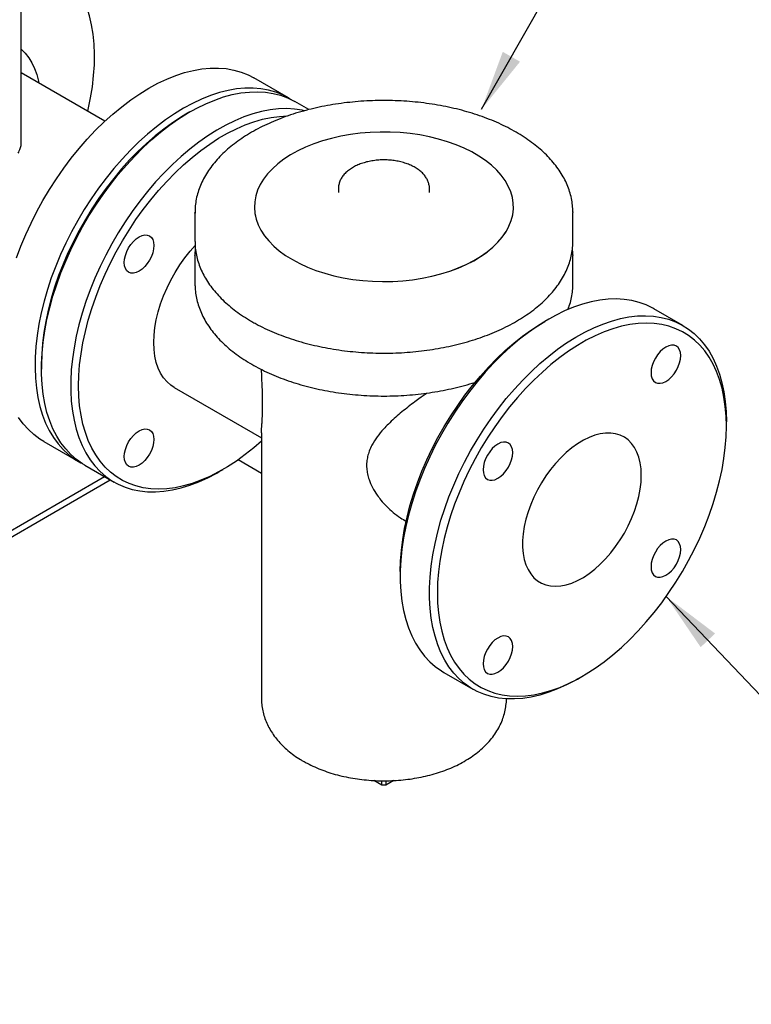
# Model space of a CAD drawing. Units: inches. Extents: x 3 to 218, y 2 to 169.
# Drawn here: x 172 to 186, y 105 to 123 of the extents above; entities that cross this region are included whole.
import ezdxf

# ---------------------------------------------------------------- set-up
doc = ezdxf.new("R2010")
doc.units = ezdxf.units.IN
doc.header["$MEASUREMENT"] = 0
doc.layers.add('DIMENSION', color=7, linetype='Continuous')
doc.dimstyles.get("Standard").update_dxf_attribs({"dimscale": 6, "dimtxt": 0.18, "dimasz": 0.18, "dimexe": 0.18, "dimexo": 0.0625, "dimgap": 0.09, "dimtad": 0, "dimtih": 1, "dimtoh": 1, "dimzin": 0, "dimdsep": 46, "dimtxsty": 'Standard', "dimcen": 0.09, "dimadec": 0, "dimazin": 0, "dimtfac": 1, "dimtofl": 0, "dimtmove": 0, "dimatfit": 1, "dimfxl": 0, "dimtolj": 1, "dimtzin": 0, "dimarcsym": 0})

msp = doc.modelspace()

# ---------------------------------------------------------------- linework, layer by layer
at = {"color": 7, "linetype": 'Continuous', "lineweight": 25}
for p, q in [((173.96, 121.156), (172.467, 122.018)), ((177.239, 121.572), (176.618, 121.931)), ((177.603, 121.362), (177.353, 121.506)), ((175.478, 121.32), (175.407, 121.279)), ((178.131, 119.953), (178.131, 119.882)), ((179.756, 119.882), (179.756, 119.953)), ((176.631, 119.627), (176.631, 119.626)), ((181.256, 119.626), (181.256, 119.627)), ((175.568, 119.524), (175.568, 119.014)), ((175.568, 119.514), (175.568, 119.524)), ((182.318, 119.534), (182.318, 119.524)), ((182.318, 119.014), (182.318, 119.524)), ((175.568, 119.014), (175.568, 119.008)), ((175.568, 118.759), (175.568, 118.249)), ((175.568, 118.75), (175.568, 118.759)), ((182.318, 118.769), (182.318, 118.759)), ((182.318, 118.249), (182.318, 118.759)), ((184.283, 117.506), (183.762, 117.807)), ((181.886, 117.621), (181.816, 117.58)), ((172.827, 116.809), (172.827, 116.728)), ((175.196, 116.401), (176.756, 115.5)), ((185.06, 115.707), (185.06, 115.789)), ((176.756, 115.59), (176.756, 110.849)), ((172.868, 115.435), (173.489, 115.077)), ((176.756, 114.866), (176.339, 115.107)), ((173.604, 115.011), (174.125, 114.71)), ((176.001, 114.896), (176.071, 114.936)), ((157.73, 105.44), (173.956, 114.807)), ((157.829, 105.383), (174.056, 114.75)), ((157.83, 105.383), (174.056, 114.75)), ((179.235, 113.11), (179.235, 113.028)), ((180.012, 111.311), (180.533, 111.01)), ((182.409, 111.196), (182.479, 111.237)), ((178.908, 109.297), (178.765, 109.38)), ((178.908, 109.297), (178.908, 109.376)), ((178.979, 109.297), (178.908, 109.297)), ((179.121, 109.379), (178.979, 109.297)), ((178.979, 109.375), (178.979, 109.297))]:
    msp.add_line(p, q, dxfattribs=at)
at = {"color": 7, "linetype": 'Continuous', "lineweight": 25, "flags": 128}
for points in [[(173.656, 121.331), (173.664, 121.365), (173.705, 121.57), (173.737, 121.771), (173.759, 121.969), (173.772, 122.162), (173.774, 122.35), (173.767, 122.533), (173.75, 122.708), (173.723, 122.877), (173.686, 123.038), (173.64, 123.19), (173.584, 123.333), (173.519, 123.467), (173.446, 123.591), (173.363, 123.704), (173.273, 123.806), (173.174, 123.897), (173.068, 123.977), (172.954, 124.045), (172.834, 124.1), (172.707, 124.143), (172.575, 124.173), (172.47, 124.188)], [(172.468, 122.437), (172.536, 122.371), (172.601, 122.29), (172.657, 122.198), (172.705, 122.097), (172.743, 121.987), (172.772, 121.868), (172.777, 121.839)], [(174.743, 121.745), (174.905, 121.833), (175.066, 121.909), (175.226, 121.972), (175.384, 122.024), (175.54, 122.063), (175.692, 122.09), (175.841, 122.104), (175.987, 122.105), (176.127, 122.094), (176.262, 122.07), (176.392, 122.033), (176.516, 121.984), (176.618, 121.931)], [(172.382, 118.714), (172.46, 118.923), (172.547, 119.131), (172.642, 119.337), (172.744, 119.541), (172.854, 119.741), (172.971, 119.937), (173.094, 120.129), (173.224, 120.316), (173.359, 120.496), (173.5, 120.67), (173.645, 120.836), (173.794, 120.994), (173.947, 121.144), (174.103, 121.284), (174.261, 121.415), (174.421, 121.536), (174.582, 121.646), (174.743, 121.745)], [(177.295, 121.538), (177.253, 121.564), (177.136, 121.626), (177.012, 121.675), (176.883, 121.711), (176.747, 121.736), (176.607, 121.747), (176.462, 121.746), (176.313, 121.732), (176.16, 121.705), (176.004, 121.666), (175.846, 121.614), (175.686, 121.55), (175.525, 121.474), (175.364, 121.387)], [(173.604, 115.011), (173.561, 115.036), (173.453, 115.113), (173.353, 115.201), (173.26, 115.301), (173.176, 115.411), (173.1, 115.533), (173.033, 115.664), (172.975, 115.805), (172.926, 115.955), (172.887, 116.114), (172.858, 116.28), (172.838, 116.454), (172.828, 116.635), (172.828, 116.822), (172.838, 117.014), (172.858, 117.211), (172.887, 117.411), (172.926, 117.615), (172.975, 117.821), (173.033, 118.029), (173.1, 118.238), (173.176, 118.446), (173.26, 118.654), (173.353, 118.861), (173.453, 119.065), (173.561, 119.267), (173.676, 119.464), (173.798, 119.657), (173.927, 119.845), (174.061, 120.027), (174.2, 120.203), (174.344, 120.371), (174.492, 120.531), (174.644, 120.683), (174.799, 120.826), (174.956, 120.959), (175.116, 121.082), (175.277, 121.195), (175.438, 121.297), (175.6, 121.387), (175.761, 121.466), (175.921, 121.533), (176.08, 121.588), (176.236, 121.63), (176.39, 121.66), (176.54, 121.677), (176.686, 121.682), (176.828, 121.673), (176.964, 121.652), (177.096, 121.619), (177.221, 121.573), (177.339, 121.514), (177.353, 121.506)], [(175.364, 121.387), (175.202, 121.288), (175.041, 121.178), (174.881, 121.057), (174.723, 120.926), (174.567, 120.786), (174.415, 120.636), (174.266, 120.478), (174.12, 120.312), (173.98, 120.138), (173.845, 119.958), (173.715, 119.771), (173.591, 119.579), (173.474, 119.383), (173.365, 119.182), (173.262, 118.979), (173.167, 118.773), (173.081, 118.565), (173.003, 118.356), (172.934, 118.147), (172.874, 117.939), (172.823, 117.733), (172.781, 117.528), (172.749, 117.327), (172.727, 117.129), (172.715, 116.936), (172.712, 116.748), (172.72, 116.565), (172.737, 116.389), (172.764, 116.221), (172.801, 116.06), (172.847, 115.908), (172.902, 115.765), (172.967, 115.631), (173.041, 115.507), (173.123, 115.394), (173.214, 115.291), (173.312, 115.2), (173.419, 115.121), (173.532, 115.053), (173.547, 115.045)], [(177.523, 121.343), (177.486, 121.351), (177.349, 121.372), (177.208, 121.381), (177.061, 121.376), (176.911, 121.359), (176.758, 121.329), (176.601, 121.287), (176.443, 121.232), (176.283, 121.165), (176.121, 121.086), (175.96, 120.996), (175.798, 120.894), (175.637, 120.781), (175.478, 120.658), (175.32, 120.525), (175.165, 120.382), (175.013, 120.23), (174.865, 120.07), (174.721, 119.902), (174.582, 119.726), (174.448, 119.544), (174.32, 119.356), (174.198, 119.163), (174.083, 118.966), (173.975, 118.764), (173.874, 118.56), (173.781, 118.353), (173.697, 118.145), (173.621, 117.937), (173.554, 117.728), (173.496, 117.52), (173.448, 117.314), (173.409, 117.11), (173.379, 116.91), (173.36, 116.713), (173.35, 116.521), (173.35, 116.334), (173.36, 116.153), (173.379, 115.979), (173.409, 115.813), (173.448, 115.654), (173.496, 115.504), (173.554, 115.363), (173.621, 115.232), (173.697, 115.11), (173.781, 115), (173.874, 114.9), (173.975, 114.812), (174.083, 114.735), (174.198, 114.671), (174.32, 114.619), (174.448, 114.579), (174.582, 114.551), (174.721, 114.537), (174.865, 114.535), (175.013, 114.546), (175.165, 114.569), (175.32, 114.605), (175.478, 114.654), (175.637, 114.715), (175.798, 114.788), (175.96, 114.872), (176.001, 114.896)], [(175.407, 121.279), (175.328, 121.232), (175.17, 121.129), (175.012, 121.016), (174.856, 120.892), (174.702, 120.758), (174.55, 120.615), (174.402, 120.463), (174.257, 120.303), (174.117, 120.135), (173.982, 119.961), (173.853, 119.78), (173.729, 119.593), (173.611, 119.402), (173.501, 119.206), (173.397, 119.007), (173.301, 118.805), (173.214, 118.601), (173.134, 118.397), (173.063, 118.191), (173.001, 117.987), (172.948, 117.783), (172.905, 117.581), (172.871, 117.382), (172.847, 117.187), (172.832, 116.996), (172.827, 116.809)], [(176.756, 115.439), (176.623, 115.324), (176.467, 115.2), (176.309, 115.086), (176.15, 114.984), (175.991, 114.892), (175.833, 114.811), (175.675, 114.743), (175.519, 114.686), (175.365, 114.642), (175.213, 114.61), (175.065, 114.591), (174.92, 114.585), (174.78, 114.591), (174.645, 114.609), (174.515, 114.64), (174.392, 114.684), (174.274, 114.74), (174.163, 114.808), (174.06, 114.887), (173.964, 114.979), (173.876, 115.081), (173.797, 115.194), (173.726, 115.317), (173.664, 115.451), (173.611, 115.593), (173.568, 115.745), (173.534, 115.904), (173.509, 116.072), (173.495, 116.246), (173.49, 116.427), (173.495, 116.613), (173.509, 116.804), (173.534, 117), (173.568, 117.199), (173.611, 117.4), (173.664, 117.604), (173.726, 117.809), (173.797, 118.014), (173.876, 118.219), (173.964, 118.422), (174.06, 118.624), (174.163, 118.823), (174.274, 119.019), (174.392, 119.211), (174.515, 119.397), (174.645, 119.578), (174.78, 119.753), (174.92, 119.92), (175.065, 120.08), (175.213, 120.232), (175.365, 120.375), (175.519, 120.509), (175.675, 120.633), (175.833, 120.747), (175.991, 120.85), (176.15, 120.941), (176.309, 121.022), (176.467, 121.09), (176.623, 121.147), (176.777, 121.191), (176.929, 121.223), (177.077, 121.242), (177.22, 121.249)], [(177.308, 118.683), (177.44, 118.613), (177.581, 118.549), (177.729, 118.491), (177.886, 118.44), (178.048, 118.396), (178.216, 118.36), (178.388, 118.331), (178.564, 118.31), (178.742, 118.297), (178.921, 118.292), (179.1, 118.295), (179.279, 118.306), (179.455, 118.325), (179.628, 118.352), (179.797, 118.387), (179.961, 118.429), (180.119, 118.478), (180.27, 118.534), (180.413, 118.596), (180.547, 118.665), (180.671, 118.74), (180.785, 118.82), (180.888, 118.905), (180.979, 118.994), (181.058, 119.087), (181.124, 119.183), (181.177, 119.282), (181.217, 119.383), (181.243, 119.485), (181.255, 119.588), (181.253, 119.692), (181.238, 119.795), (181.208, 119.897), (181.165, 119.998), (181.109, 120.096), (181.039, 120.191), (180.957, 120.284), (180.863, 120.372), (180.757, 120.455), (180.641, 120.534), (180.514, 120.607), (180.378, 120.674), (180.233, 120.736), (180.08, 120.79), (179.921, 120.837), (179.755, 120.877), (179.585, 120.91), (179.411, 120.935), (179.234, 120.952), (179.056, 120.961), (178.876, 120.962), (178.697, 120.955), (178.52, 120.94), (178.345, 120.917), (178.174, 120.886), (178.007, 120.848), (177.846, 120.802), (177.691, 120.75), (177.545, 120.69), (177.406, 120.625), (177.277, 120.553), (177.158, 120.475), (177.049, 120.393), (176.952, 120.306), (176.867, 120.215), (176.794, 120.12), (176.735, 120.023), (176.688, 119.923), (176.655, 119.821), (176.636, 119.718), (176.631, 119.614), (176.64, 119.511), (176.662, 119.408), (176.699, 119.307), (176.748, 119.207), (176.811, 119.11), (176.887, 119.017), (176.975, 118.926), (177.075, 118.841), (177.186, 118.759), (177.308, 118.683)], [(172.465, 120.747), (172.467, 120.755), (172.467, 120.762)], [(176.631, 119.626), (176.631, 119.614), (176.64, 119.51), (176.662, 119.407), (176.699, 119.306), (176.748, 119.207), (176.811, 119.11), (176.887, 119.016), (176.975, 118.926), (177.075, 118.84), (177.186, 118.759), (177.308, 118.683)], [(177.308, 118.683), (177.44, 118.612), (177.581, 118.548), (177.729, 118.49), (177.886, 118.439), (178.048, 118.396), (178.216, 118.359), (178.388, 118.331), (178.564, 118.31), (178.742, 118.297), (178.921, 118.292), (179.1, 118.295), (179.279, 118.306), (179.455, 118.325), (179.628, 118.351), (179.797, 118.386), (179.961, 118.428), (180.119, 118.477), (180.27, 118.533), (180.413, 118.596), (180.547, 118.664), (180.671, 118.739), (180.785, 118.819), (180.888, 118.904), (180.979, 118.993), (181.058, 119.086), (181.124, 119.182), (181.177, 119.281), (181.217, 119.382), (181.243, 119.484), (181.255, 119.588), (181.256, 119.626)], [(174.836, 118.936), (174.831, 118.873), (174.816, 118.807), (174.791, 118.74), (174.758, 118.675), (174.718, 118.613), (174.672, 118.558), (174.623, 118.512), (174.571, 118.477), (174.519, 118.453), (174.469, 118.441), (174.423, 118.443), (174.383, 118.458), (174.35, 118.485), (174.326, 118.524), (174.311, 118.573), (174.306, 118.63), (174.311, 118.692), (174.326, 118.759), (174.35, 118.826), (174.383, 118.891), (174.423, 118.952), (174.469, 119.007), (174.519, 119.053), (174.571, 119.089), (174.623, 119.113), (174.672, 119.124), (174.718, 119.122), (174.758, 119.108), (174.791, 119.08), (174.816, 119.041), (174.831, 118.993), (174.836, 118.936)], [(174.833, 117.202), (174.838, 117.333), (174.853, 117.469), (174.878, 117.608), (174.912, 117.75), (174.956, 117.893), (175.009, 118.036), (175.07, 118.179), (175.139, 118.319), (175.216, 118.456), (175.299, 118.588), (175.389, 118.716), (175.484, 118.836), (175.57, 118.934)], [(175.568, 118.249), (175.569, 118.217), (175.569, 118.215)], [(183.762, 117.807), (183.747, 117.815), (183.629, 117.873), (183.504, 117.919), (183.373, 117.953), (183.236, 117.974), (183.094, 117.982), (182.948, 117.978), (182.798, 117.961), (182.644, 117.931), (182.488, 117.889), (182.33, 117.834), (182.169, 117.767), (182.008, 117.688), (181.846, 117.597), (181.685, 117.496), (181.524, 117.383), (181.364, 117.26), (181.207, 117.126), (181.052, 116.984), (180.9, 116.832), (180.752, 116.671), (180.608, 116.503), (180.469, 116.328), (180.335, 116.146), (180.207, 115.958), (180.085, 115.765), (179.969, 115.567), (179.861, 115.366), (179.761, 115.162), (179.668, 114.955), (179.584, 114.747), (179.508, 114.538), (179.441, 114.33), (179.383, 114.122), (179.334, 113.916), (179.295, 113.712), (179.266, 113.511), (179.246, 113.315), (179.236, 113.122), (179.236, 112.936), (179.246, 112.755), (179.266, 112.581), (179.295, 112.414), (179.334, 112.256), (179.383, 112.106), (179.441, 111.965), (179.508, 111.833), (179.584, 111.712), (179.668, 111.601), (179.761, 111.502), (179.861, 111.414), (179.969, 111.337), (180.012, 111.311)], [(182.409, 111.196), (182.368, 111.173), (182.206, 111.088), (182.045, 111.015), (181.886, 110.955), (181.728, 110.906), (181.573, 110.87), (181.422, 110.846), (181.273, 110.836), (181.129, 110.837), (180.99, 110.852), (180.856, 110.879), (180.728, 110.919), (180.606, 110.972), (180.491, 111.036), (180.383, 111.113), (180.282, 111.201), (180.19, 111.3), (180.105, 111.411), (180.029, 111.532), (179.962, 111.664), (179.904, 111.804), (179.856, 111.955), (179.817, 112.113), (179.787, 112.28), (179.768, 112.454), (179.758, 112.635), (179.758, 112.821), (179.768, 113.013), (179.787, 113.21), (179.817, 113.411), (179.856, 113.615), (179.904, 113.821), (179.962, 114.029), (180.029, 114.237), (180.105, 114.446), (180.19, 114.654), (180.282, 114.861), (180.383, 115.065), (180.491, 115.266), (180.606, 115.464), (180.728, 115.657), (180.856, 115.845), (180.99, 116.027), (181.129, 116.202), (181.273, 116.37), (181.422, 116.531), (181.573, 116.682), (181.728, 116.825), (181.886, 116.959), (182.045, 117.082), (182.206, 117.195), (182.368, 117.296), (182.53, 117.387), (182.691, 117.466), (182.851, 117.533), (183.01, 117.587), (183.166, 117.63), (183.319, 117.66), (183.47, 117.677), (183.616, 117.681), (183.757, 117.673), (183.894, 117.652), (184.025, 117.618), (184.15, 117.572), (184.269, 117.514), (184.381, 117.443), (184.485, 117.361), (184.582, 117.267), (184.67, 117.162), (184.75, 117.046), (184.822, 116.92), (184.884, 116.783), (184.938, 116.638), (184.981, 116.483), (185.016, 116.321), (185.04, 116.15), (185.055, 115.973), (185.06, 115.789), (185.06, 115.789)], [(179.235, 113.11), (179.24, 113.296), (179.255, 113.488), (179.279, 113.683), (179.313, 113.882), (179.357, 114.084), (179.409, 114.287), (179.471, 114.492), (179.542, 114.697), (179.622, 114.902), (179.709, 115.106), (179.805, 115.308), (179.909, 115.507), (180.019, 115.702), (180.137, 115.894), (180.261, 116.08), (180.39, 116.261), (180.526, 116.436), (180.666, 116.604), (180.81, 116.764), (180.958, 116.916), (181.11, 117.059), (181.264, 117.193), (181.42, 117.316), (181.578, 117.43), (181.737, 117.533), (181.816, 117.58)], [(185.06, 115.707), (185.055, 115.888), (185.04, 116.062), (185.016, 116.229), (184.982, 116.389), (184.938, 116.541), (184.886, 116.683), (184.824, 116.816), (184.753, 116.94), (184.673, 117.053), (184.586, 117.155), (184.49, 117.246), (184.386, 117.326), (184.276, 117.394), (184.158, 117.45), (184.034, 117.494), (183.905, 117.525), (183.769, 117.543), (183.629, 117.549), (183.485, 117.543), (183.337, 117.523), (183.185, 117.492), (183.031, 117.447), (182.875, 117.391), (182.717, 117.322), (182.558, 117.242), (182.399, 117.15), (182.241, 117.047), (182.083, 116.934), (181.927, 116.81), (181.773, 116.676), (181.621, 116.533), (181.473, 116.381), (181.329, 116.221), (181.188, 116.053), (181.053, 115.879), (180.924, 115.698), (180.8, 115.511), (180.682, 115.32), (180.572, 115.124), (180.468, 114.925), (180.372, 114.723), (180.285, 114.519), (180.205, 114.315), (180.134, 114.109), (180.072, 113.905), (180.019, 113.701), (179.976, 113.499), (179.942, 113.3), (179.918, 113.105), (179.903, 112.914), (179.898, 112.727), (179.903, 112.547), (179.918, 112.372), (179.942, 112.205), (179.976, 112.045), (180.019, 111.894), (180.072, 111.751), (180.134, 111.618), (180.205, 111.495), (180.285, 111.382), (180.372, 111.279), (180.468, 111.188), (180.572, 111.108), (180.682, 111.04), (180.8, 110.985), (180.924, 110.941), (181.053, 110.91), (181.188, 110.891), (181.329, 110.885), (181.473, 110.892), (181.621, 110.911), (181.773, 110.943), (181.927, 110.987), (182.083, 111.044), (182.241, 111.112), (182.399, 111.192), (182.558, 111.284), (182.717, 111.387), (182.875, 111.501), (183.031, 111.625), (183.185, 111.758), (183.337, 111.901), (183.485, 112.053), (183.629, 112.213), (183.769, 112.381), (183.905, 112.556), (184.034, 112.737), (184.158, 112.923), (184.276, 113.115), (184.386, 113.31), (184.49, 113.51), (184.586, 113.711), (184.673, 113.915), (184.753, 114.12), (184.824, 114.325), (184.886, 114.53), (184.938, 114.734), (184.982, 114.935), (185.016, 115.134), (185.04, 115.33), (185.055, 115.521), (185.06, 115.707)], [(175.196, 116.401), (175.139, 116.438), (175.07, 116.499), (175.009, 116.57), (174.956, 116.653), (174.912, 116.746), (174.878, 116.848), (174.853, 116.959), (174.838, 117.077), (174.833, 117.202)], [(184.244, 116.968), (184.239, 117.025), (184.224, 117.074), (184.199, 117.113), (184.166, 117.14), (184.126, 117.155), (184.08, 117.157), (184.031, 117.146), (183.979, 117.122), (183.927, 117.086), (183.877, 117.04), (183.832, 116.985), (183.791, 116.924), (183.758, 116.858), (183.734, 116.791), (183.719, 116.725), (183.714, 116.662), (183.719, 116.605), (183.734, 116.557), (183.758, 116.518), (183.791, 116.491), (183.832, 116.476), (183.877, 116.474), (183.927, 116.485), (183.979, 116.509), (184.031, 116.545), (184.08, 116.591), (184.126, 116.646), (184.166, 116.707), (184.199, 116.772), (184.224, 116.84), (184.239, 116.906), (184.244, 116.968)], [(172.868, 115.435), (172.798, 115.479), (172.692, 115.559), (172.593, 115.65), (172.503, 115.752), (172.42, 115.865)], [(174.836, 115.472), (174.831, 115.409), (174.816, 115.343), (174.791, 115.276), (174.758, 115.21), (174.718, 115.149), (174.672, 115.094), (174.623, 115.048), (174.571, 115.012), (174.519, 114.988), (174.469, 114.977), (174.423, 114.979), (174.383, 114.994), (174.35, 115.021), (174.326, 115.06), (174.311, 115.109), (174.306, 115.165), (174.311, 115.228), (174.326, 115.294), (174.35, 115.361), (174.383, 115.427), (174.423, 115.488), (174.469, 115.543), (174.519, 115.589), (174.571, 115.625), (174.623, 115.649), (174.672, 115.66), (174.718, 115.658), (174.758, 115.643), (174.791, 115.616), (174.816, 115.577), (174.831, 115.528), (174.836, 115.472)], [(183.54, 114.83), (183.535, 114.945), (183.52, 115.053), (183.495, 115.154), (183.461, 115.246), (183.418, 115.329), (183.366, 115.401), (183.306, 115.462), (183.238, 115.511), (183.163, 115.548), (183.081, 115.573), (182.994, 115.585), (182.903, 115.585), (182.807, 115.571), (182.708, 115.545), (182.607, 115.507), (182.505, 115.456), (182.402, 115.394), (182.3, 115.321), (182.2, 115.238), (182.103, 115.145), (182.009, 115.044), (181.919, 114.935), (181.835, 114.819), (181.757, 114.697), (181.685, 114.571), (181.621, 114.442), (181.565, 114.31), (181.517, 114.178), (181.478, 114.046), (181.449, 113.916), (181.429, 113.788), (181.42, 113.665), (181.42, 113.546), (181.429, 113.434), (181.449, 113.33), (181.478, 113.233), (181.517, 113.146), (181.565, 113.069), (181.621, 113.002), (181.685, 112.947), (181.757, 112.903), (181.835, 112.872), (181.919, 112.854), (182.009, 112.848), (182.103, 112.855), (182.2, 112.875), (182.3, 112.907), (182.402, 112.951), (182.505, 113.008), (182.607, 113.075), (182.708, 113.153), (182.807, 113.242), (182.903, 113.339), (182.994, 113.444), (183.081, 113.557), (183.163, 113.676), (183.238, 113.8), (183.306, 113.928), (183.366, 114.058), (183.418, 114.19), (183.461, 114.322), (183.495, 114.454), (183.52, 114.583), (183.535, 114.708), (183.54, 114.83)], [(180.714, 114.93), (180.719, 114.874), (180.734, 114.825), (180.758, 114.786), (180.791, 114.759), (180.832, 114.744), (180.877, 114.742), (180.927, 114.753), (180.979, 114.777), (181.031, 114.813), (181.08, 114.859), (181.126, 114.914), (181.166, 114.975), (181.199, 115.041), (181.224, 115.108), (181.239, 115.174), (181.244, 115.237), (181.239, 115.293), (181.224, 115.342), (181.199, 115.381), (181.166, 115.408), (181.126, 115.423), (181.08, 115.425), (181.031, 115.414), (180.979, 115.39), (180.927, 115.354), (180.877, 115.308), (180.832, 115.253), (180.791, 115.192), (180.758, 115.126), (180.734, 115.059), (180.719, 114.993), (180.714, 114.93)], [(183.714, 113.198), (183.719, 113.141), (183.734, 113.092), (183.758, 113.054), (183.791, 113.026), (183.832, 113.011), (183.877, 113.01), (183.927, 113.021), (183.979, 113.045), (184.031, 113.081), (184.08, 113.127), (184.126, 113.181), (184.166, 113.243), (184.199, 113.308), (184.224, 113.375), (184.239, 113.441), (184.244, 113.504), (184.239, 113.561), (184.224, 113.61), (184.199, 113.648), (184.166, 113.676), (184.126, 113.691), (184.08, 113.693), (184.031, 113.681), (183.979, 113.657), (183.927, 113.621), (183.877, 113.575), (183.832, 113.521), (183.791, 113.459), (183.758, 113.394), (183.734, 113.327), (183.719, 113.261), (183.714, 113.198)], [(181.244, 111.772), (181.239, 111.829), (181.224, 111.878), (181.199, 111.917), (181.166, 111.944), (181.126, 111.959), (181.08, 111.961), (181.031, 111.949), (180.979, 111.925), (180.927, 111.89), (180.877, 111.843), (180.832, 111.789), (180.791, 111.727), (180.758, 111.662), (180.734, 111.595), (180.719, 111.529), (180.714, 111.466), (180.719, 111.409), (180.734, 111.361), (180.758, 111.322), (180.791, 111.294), (180.832, 111.28), (180.877, 111.278), (180.927, 111.289), (180.979, 111.313), (181.031, 111.349), (181.08, 111.395), (181.126, 111.45), (181.166, 111.511), (181.199, 111.576), (181.224, 111.643), (181.239, 111.71), (181.244, 111.772)]]:
    msp.add_lwpolyline(points, dxfattribs=at)
at = {"color": 7, "linetype": 'Continuous', "lineweight": 25}
for points, knots in [([(172.467, 120.762), (172.467, 122.412), (172.468, 124.486), (172.467, 126.56), (172.467, 126.984)], [0, 0, 0, 0, 0.795744, 1, 1, 1, 1]), ([(182.318, 119.534), (182.317, 119.575), (182.314, 119.656), (182.294, 119.778), (182.262, 119.899), (182.218, 120.018), (182.162, 120.136), (182.094, 120.251), (182.014, 120.364), (181.922, 120.473), (181.82, 120.579), (181.706, 120.681), (181.583, 120.779), (181.449, 120.872), (181.306, 120.96), (181.155, 121.042), (180.995, 121.119), (180.828, 121.189), (180.654, 121.254), (180.474, 121.312), (180.288, 121.363), (180.097, 121.408), (179.903, 121.445), (179.704, 121.476), (179.503, 121.499), (179.3, 121.516), (179.096, 121.525), (178.891, 121.527), (178.686, 121.521), (178.483, 121.508), (178.281, 121.488), (178.081, 121.461), (177.884, 121.427), (177.692, 121.386), (177.504, 121.338), (177.321, 121.283), (177.143, 121.222), (176.973, 121.154), (176.809, 121.08), (176.654, 121.001), (176.506, 120.915), (176.368, 120.825), (176.239, 120.729), (176.12, 120.629), (176.011, 120.524), (175.914, 120.415), (175.828, 120.302), (175.753, 120.187), (175.691, 120.068), (175.642, 119.948), (175.604, 119.827), (175.58, 119.704), (175.568, 119.599), (175.57, 119.536), (175.57, 119.513)], [0, 0, 0, 0, 0.018694, 0.037532, 0.0564, 0.075336, 0.094364, 0.113496, 0.132735, 0.15207, 0.171485, 0.190962, 0.210482, 0.23003, 0.249593, 0.26916, 0.288723, 0.308279, 0.327825, 0.347361, 0.366887, 0.386404, 0.405912, 0.425413, 0.444907, 0.464398, 0.483885, 0.503371, 0.522857, 0.542344, 0.561834, 0.581329, 0.600829, 0.620338, 0.639855, 0.659383, 0.678923, 0.698476, 0.718041, 0.73762, 0.757211, 0.77681, 0.796413, 0.816009, 0.835587, 0.855132, 0.874625, 0.894045, 0.913373, 0.932594, 0.951702, 0.970702, 0.989615, 1, 1, 1, 1]), ([(172.411, 120.584), (172.425, 120.612), (172.451, 120.663), (172.461, 120.718), (172.466, 120.742)], [0, 0, 0, 0, 0.551187, 1, 1, 1, 1]), ([(179.755, 119.954), (179.756, 119.956), (179.758, 119.98), (179.749, 120.025), (179.731, 120.088), (179.699, 120.148), (179.657, 120.205), (179.603, 120.258), (179.539, 120.307), (179.465, 120.35), (179.383, 120.387), (179.295, 120.417), (179.201, 120.44), (179.103, 120.456), (179.003, 120.464), (178.903, 120.465), (178.803, 120.458), (178.705, 120.444), (178.61, 120.422), (178.52, 120.393), (178.436, 120.357), (178.36, 120.314), (178.292, 120.265), (178.234, 120.21), (178.188, 120.149), (178.155, 120.085), (178.136, 120.019), (178.129, 119.974), (178.131, 119.952), (178.131, 119.952)], [0, 0, 0, 0, 0.003539, 0.040386, 0.077121, 0.114289, 0.152347, 0.191459, 0.231473, 0.272047, 0.312845, 0.353605, 0.394263, 0.434817, 0.475297, 0.515744, 0.556207, 0.596721, 0.637337, 0.678106, 0.719069, 0.760246, 0.8016, 0.8429, 0.883751, 0.923678, 0.962377, 0.99994, 1, 1, 1, 1]), ([(175.576, 118.89), (175.575, 118.884), (175.568, 118.838), (175.566, 118.791), (175.568, 118.749), (175.569, 118.749)], [0, 0, 0, 0, 0.124411, 0.993213, 1, 1, 1, 1]), ([(175.57, 119.007), (175.57, 118.987), (175.569, 118.927), (175.582, 118.826), (175.606, 118.704), (175.644, 118.584), (175.694, 118.465), (175.755, 118.349), (175.829, 118.235), (175.914, 118.123), (176.011, 118.015), (176.119, 117.911), (176.237, 117.811), (176.365, 117.715), (176.482, 117.639), (176.582, 117.579), (176.685, 117.522), (176.816, 117.455), (176.98, 117.381), (177.151, 117.314), (177.328, 117.253), (177.512, 117.199), (177.7, 117.151), (177.893, 117.11), (178.09, 117.076), (178.29, 117.049), (178.492, 117.029), (178.696, 117.017), (178.9, 117.012), (179.105, 117.014), (179.309, 117.023), (179.512, 117.04), (179.713, 117.064), (179.911, 117.095), (180.106, 117.133), (180.296, 117.178), (180.482, 117.229), (180.662, 117.288), (180.835, 117.352), (181.002, 117.423), (181.162, 117.5), (181.313, 117.583), (181.456, 117.671), (181.589, 117.764), (181.713, 117.863), (181.826, 117.965), (181.929, 118.073), (182.021, 118.183), (182.1, 118.298), (182.168, 118.415), (182.224, 118.534), (182.267, 118.655), (182.297, 118.777), (182.316, 118.899), (182.317, 118.979), (182.318, 119.019)], [0, 0, 0, 0, 0.009101, 0.027949, 0.046807, 0.065713, 0.0847, 0.103786, 0.122979, 0.142275, 0.16166, 0.181117, 0.200627, 0.220173, 0.23974, 0.250301, 0.260645, 0.280222, 0.299792, 0.319354, 0.338906, 0.358448, 0.377979, 0.397502, 0.417017, 0.436525, 0.456027, 0.475527, 0.495023, 0.51452, 0.534017, 0.553517, 0.57302, 0.592528, 0.612043, 0.631567, 0.651101, 0.670646, 0.690203, 0.709773, 0.729357, 0.748953, 0.768559, 0.788172, 0.807784, 0.827383, 0.846957, 0.866487, 0.885954, 0.905338, 0.924621, 0.943792, 0.962851, 0.981812, 1, 1, 1, 1]), ([(182.317, 118.77), (182.317, 118.788), (182.318, 118.826), (182.313, 118.864), (182.311, 118.883)], [0, 0, 0, 0, 0.487478, 1, 1, 1, 1]), ([(175.57, 118.213), (175.571, 118.181), (175.574, 118.108), (175.593, 117.995), (175.625, 117.874), (175.669, 117.755), (175.725, 117.637), (175.793, 117.522), (175.873, 117.409), (175.964, 117.3), (176.067, 117.194), (176.18, 117.092), (176.304, 116.994), (176.438, 116.901), (176.581, 116.813), (176.732, 116.731), (176.892, 116.654), (177.059, 116.584), (177.233, 116.519), (177.413, 116.461), (177.599, 116.41), (177.79, 116.365), (177.984, 116.328), (178.183, 116.297), (178.384, 116.274), (178.587, 116.257), (178.791, 116.248), (178.996, 116.246), (179.2, 116.252), (179.404, 116.265), (179.606, 116.285), (179.806, 116.312), (180.002, 116.346), (180.195, 116.387), (180.383, 116.436), (180.511, 116.472), (180.574, 116.494), (180.578, 116.496)], [0, 0, 0, 0, 0.02243, 0.051108, 0.079834, 0.108662, 0.137629, 0.166757, 0.196045, 0.22548, 0.255038, 0.284689, 0.314407, 0.344167, 0.373949, 0.403737, 0.43352, 0.463292, 0.493049, 0.522791, 0.552517, 0.582229, 0.611928, 0.641616, 0.671294, 0.700966, 0.730633, 0.760298, 0.789964, 0.819631, 0.849303, 0.878981, 0.908669, 0.938368, 0.968081, 0.997811, 1, 1, 1, 1]), ([(182.229, 117.791), (182.234, 117.802), (182.256, 117.854), (182.282, 117.947), (182.307, 118.069), (182.318, 118.172), (182.317, 118.234), (182.317, 118.256)], [0, 0, 0, 0, 0.076462, 0.340711, 0.603477, 0.865027, 1, 1, 1, 1]), ([(176.756, 115.59), (176.756, 115.591), (176.755, 115.605), (176.757, 115.639), (176.761, 115.696), (176.767, 115.773), (176.774, 115.876), (176.778, 116.013), (176.778, 116.175), (176.772, 116.367), (176.765, 116.549), (176.76, 116.673), (176.759, 116.717), (176.759, 116.72)], [0, 0, 0, 0, 0.005553, 0.093402, 0.181743, 0.27121, 0.392646, 0.516401, 0.638143, 0.762904, 0.91626, 0.9941, 1, 1, 1, 1]), ([(179.716, 116.301), (179.667, 116.267), (179.582, 116.208), (179.461, 116.118), (179.349, 116.032), (179.235, 115.939), (179.125, 115.844), (179.026, 115.751), (178.922, 115.643), (178.819, 115.519), (178.734, 115.387), (178.681, 115.269), (178.65, 115.169), (178.634, 115.066), (178.633, 114.961), (178.648, 114.854), (178.68, 114.739), (178.737, 114.611), (178.811, 114.489), (178.898, 114.376), (178.993, 114.272), (179.109, 114.167), (179.227, 114.077), (179.308, 114.029), (179.345, 114.007)], [0, 0, 0, 0, 0.052555, 0.090264, 0.134657, 0.179285, 0.224603, 0.270151, 0.310227, 0.370987, 0.432607, 0.47449, 0.509876, 0.545668, 0.587609, 0.623256, 0.659345, 0.712184, 0.765917, 0.802229, 0.853509, 0.905166, 0.957912, 1, 1, 1, 1]), ([(176.756, 110.846), (176.757, 110.81), (176.759, 110.736), (176.778, 110.626), (176.807, 110.514), (176.849, 110.405), (176.902, 110.3), (176.967, 110.198), (177.042, 110.099), (177.129, 110.004), (177.228, 109.915), (177.336, 109.83), (177.429, 109.769), (177.485, 109.735), (177.5, 109.727)], [0, 0, 0, 0, 0.077761, 0.161374, 0.245116, 0.329496, 0.414996, 0.502037, 0.590944, 0.681893, 0.774871, 0.869657, 0.96586, 1, 1, 1, 1]), ([(177.5, 109.727), (177.524, 109.713), (177.591, 109.676), (177.707, 109.62), (177.849, 109.562), (177.997, 109.511), (178.15, 109.468), (178.308, 109.434), (178.468, 109.407), (178.631, 109.388), (178.795, 109.376), (178.96, 109.373), (179.124, 109.378), (179.288, 109.391), (179.451, 109.411), (179.61, 109.44), (179.767, 109.476), (179.92, 109.521), (180.067, 109.573), (180.21, 109.633), (180.345, 109.702), (180.474, 109.778), (180.593, 109.862), (180.703, 109.953), (180.802, 110.051), (180.889, 110.154), (180.963, 110.263), (181.024, 110.375), (181.071, 110.489), (181.105, 110.605), (181.125, 110.721), (181.133, 110.804), (181.131, 110.847), (181.13, 110.851)], [0, 0, 0, 0, 0.019041, 0.053504, 0.08792, 0.122279, 0.156543, 0.190699, 0.224756, 0.258731, 0.292651, 0.326542, 0.360437, 0.39436, 0.42834, 0.462409, 0.496598, 0.530937, 0.565446, 0.600138, 0.635004, 0.670003, 0.705025, 0.7399, 0.774429, 0.808401, 0.841649, 0.874081, 0.9057, 0.936583, 0.966863, 0.996699, 1, 1, 1, 1])]:
    msp.add_open_spline(points, degree=3, knots=knots, dxfattribs=at)

# ---------------------------------------------------------------- leaders
at = {"layer": 'DIMENSION'}
for points in [[(180.686, 121.368), (182.793, 125.07), (185.293, 125.07)], [(183.985, 112.666), (186.75, 109.758), (189.25, 109.758)]]:
    msp.add_leader(points, dimstyle='Standard', dxfattribs=at)

doc.saveas('drawing.dxf')
